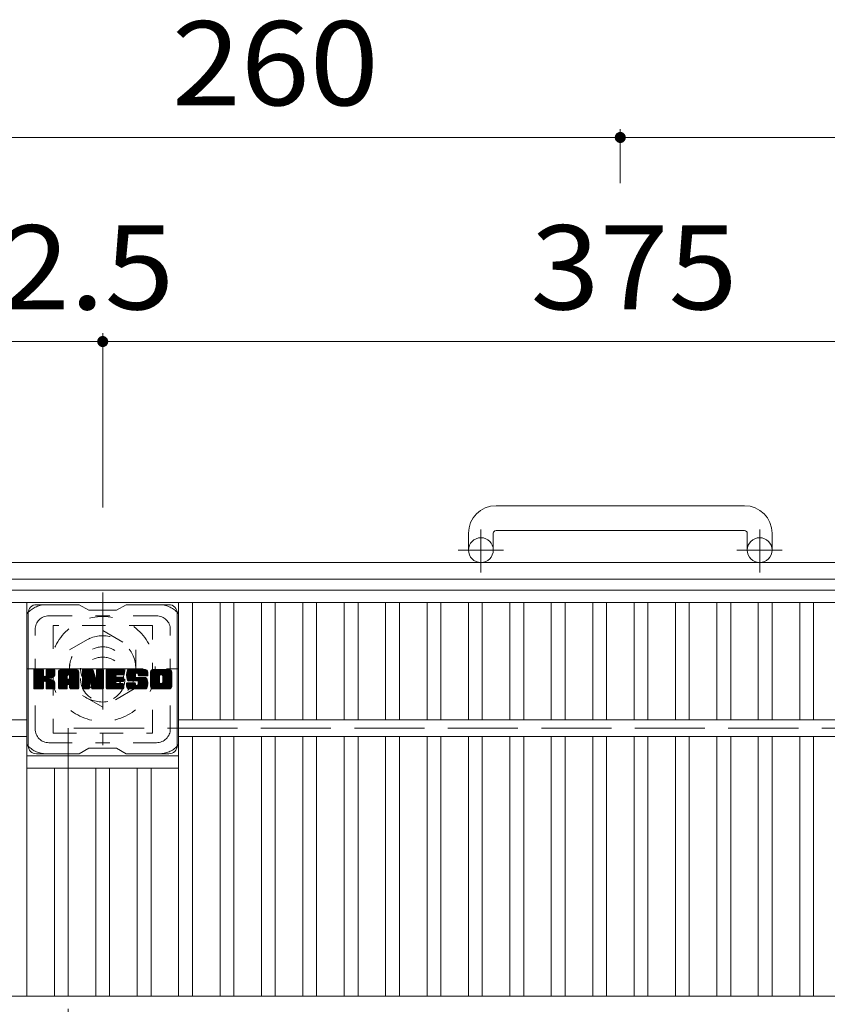
# Model space of a CAD drawing. Units: millimetres. Extents: x -1222 to 1811, y -1394 to 1280.
# Drawn here: x -909 to -616, y 905 to 1262 of the extents above; entities that cross this region are included whole.
import ezdxf

# ---------------------------------------------------------------- set-up
doc = ezdxf.new("R2010")
doc.units = ezdxf.units.MM
doc.header["$LTSCALE"] = 10
for name, pattern in [('JWW_CENTER1', [6.773333, 4.233333, -0.846667, 0.846667, -0.846667]), ('JWW_DASHED1', [1.693333, 0.846667, -0.846667]), ('JWW_DASHED3', [3.386667, 2.54, -0.846667])]:
    doc.linetypes.add(name, pattern=pattern)
for name, color, linetype in [('C-1', 7, 'Continuous'), ('C-2', 7, 'Continuous'), ('C-3', 7, 'Continuous'), ('C-4', 7, 'Continuous'), ('C-7', 7, 'Continuous')]:
    doc.layers.add(name, color=color, linetype=linetype)
doc.styles.add('ＭＳ ゴシック', font='txt', dxfattribs={"height": 1})

msp = doc.modelspace()

# ---------------------------------------------------------------- linework, layer by layer
at = {"layer": 'C-1', "color": 2, "linetype": 'Continuous', "lineweight": 9}
for p, q in [((-646.35, 1085.66), (-736.35, 1085.66)), ((-746.35, 1075.66), (-746.35, 1069.56)), ((-737.35, 1075.66), (-737.35, 1069.56)), ((-736.35, 1076.66), (-646.35, 1076.66)), ((-645.35, 1075.66), (-645.35, 1069.56)), ((-636.35, 1075.66), (-636.35, 1069.56)), ((-951.35, 1065.06), (-431.35, 1065.06)), ((-945.35, 1059.06), (-437.35, 1059.06))]:
    msp.add_line(p, q, dxfattribs=at)
at = {"layer": 'C-1', "color": 2, "linetype": 'JWW_CENTER1', "lineweight": 9}
for p, q in [((-741.85, 1061.46), (-741.85, 1077.05)), ((-640.85, 1061.46), (-640.85, 1077.05)), ((-733.69, 1069.56), (-750.1, 1069.56)), ((-632.69, 1069.56), (-649.1, 1069.56)), ((-878.85, 1054.2), (-878.85, 998.93)), ((-906.49, 1026.56), (-851.22, 1026.56))]:
    msp.add_line(p, q, dxfattribs=at)
at = {"layer": 'C-1', "color": 2, "linetype": 'JWW_DASHED1', "lineweight": 9}
for p, q in [((-890.85, 1033.49), (-878.85, 1040.42)), ((-878.85, 1040.42), (-866.85, 1033.49)), ((-890.85, 1019.64), (-890.85, 1033.49)), ((-866.85, 1033.49), (-866.85, 1019.64)), ((-878.85, 1012.71), (-890.85, 1019.64)), ((-866.85, 1019.64), (-878.85, 1012.71))]:
    msp.add_line(p, q, dxfattribs=at)
at = {"layer": 'C-1', "color": 2, "linetype": 'JWW_DASHED3', "lineweight": 9}
for p, q in [((-491.35, 1005.06), (-891.35, 1005.06)), ((-891.35, 1005.06), (-891.35, 605.06))]:
    msp.add_line(p, q, dxfattribs=at)
at = {"layer": 'C-1', "color": 2, "linetype": 'Continuous', "lineweight": 9}
for centre in [(-741.85, 1069.56), (-640.85, 1069.56)]:
    msp.add_circle(centre, 4.5, dxfattribs=at)
at = {"layer": 'C-1', "color": 2, "linetype": 'JWW_DASHED1', "lineweight": 9}
for radius in [19, 12, 8]:
    msp.add_circle((-878.85, 1026.56), radius, dxfattribs=at)
at = {"layer": 'C-1', "color": 2, "linetype": 'Continuous', "lineweight": 9}
for centre, radius, start, end in [((-736.35, 1075.66), 10, 90, 180), ((-646.35, 1075.66), 10, 0, 90), ((-736.35, 1075.66), 1, 90, 180), ((-646.35, 1075.66), 1, 0, 90)]:
    msp.add_arc(centre, radius, start, end, dxfattribs=at)
at = {"layer": 'C-2', "color": 3, "linetype": 'Continuous', "lineweight": 9}
for p, q in [((-941.35, 1055.06), (-441.35, 1055.06)), ((-941.35, 1050.56), (-441.35, 1050.56)), ((-906.35, 908.06), (-906.35, 1050.56)), ((-851.35, 908.06), (-851.35, 1050.56)), ((-846.35, 1008.06), (-846.35, 1050.56)), ((-836.35, 1008.06), (-836.35, 1050.56)), ((-831.35, 1008.06), (-831.35, 1050.56)), ((-821.35, 1008.06), (-821.35, 1050.56)), ((-816.35, 1008.06), (-816.35, 1050.56)), ((-806.35, 1008.06), (-806.35, 1050.56)), ((-801.35, 1008.06), (-801.35, 1050.56)), ((-791.35, 1008.06), (-791.35, 1050.56)), ((-786.35, 1008.06), (-786.35, 1050.56)), ((-776.35, 1008.06), (-776.35, 1050.56)), ((-771.35, 1008.06), (-771.35, 1050.56)), ((-761.35, 1008.06), (-761.35, 1050.56)), ((-756.35, 1008.06), (-756.35, 1050.56)), ((-746.35, 1008.06), (-746.35, 1050.56)), ((-741.35, 1008.06), (-741.35, 1050.56)), ((-731.35, 1008.06), (-731.35, 1050.56)), ((-726.35, 1008.06), (-726.35, 1050.56)), ((-716.35, 1008.06), (-716.35, 1050.56)), ((-711.35, 1008.06), (-711.35, 1050.56)), ((-701.35, 1008.06), (-701.35, 1050.56)), ((-696.35, 1008.06), (-696.35, 1050.56)), ((-686.35, 1008.06), (-686.35, 1050.56)), ((-681.35, 1008.06), (-681.35, 1050.56)), ((-671.35, 1008.06), (-671.35, 1050.56)), ((-666.35, 1008.06), (-666.35, 1050.56)), ((-656.35, 1008.06), (-656.35, 1050.56)), ((-651.35, 1008.06), (-651.35, 1050.56)), ((-641.35, 1008.06), (-641.35, 1050.56)), ((-636.35, 1008.06), (-636.35, 1050.56)), ((-626.35, 1008.06), (-626.35, 1050.56)), ((-621.35, 1008.06), (-621.35, 1050.56)), ((-906.35, 1008.06), (-941.35, 1008.06)), ((-531.35, 1008.06), (-851.35, 1008.06)), ((-906.35, 1002.06), (-941.35, 1002.06)), ((-531.35, 1002.06), (-851.35, 1002.06)), ((-846.35, 908.06), (-846.35, 1002.06)), ((-836.35, 908.06), (-836.35, 1002.06)), ((-831.35, 908.06), (-831.35, 1002.06)), ((-821.35, 908.06), (-821.35, 1002.06)), ((-816.35, 908.06), (-816.35, 1002.06)), ((-806.35, 908.06), (-806.35, 1002.06)), ((-801.35, 908.06), (-801.35, 1002.06)), ((-791.35, 908.06), (-791.35, 1002.06)), ((-786.35, 908.06), (-786.35, 1002.06)), ((-776.35, 908.06), (-776.35, 1002.06)), ((-771.35, 908.06), (-771.35, 1002.06)), ((-761.35, 908.06), (-761.35, 1002.06)), ((-756.35, 908.06), (-756.35, 1002.06)), ((-746.35, 908.06), (-746.35, 1002.06)), ((-741.35, 908.06), (-741.35, 1002.06)), ((-731.35, 908.06), (-731.35, 1002.06)), ((-726.35, 908.06), (-726.35, 1002.06)), ((-716.35, 908.06), (-716.35, 1002.06)), ((-711.35, 908.06), (-711.35, 1002.06)), ((-701.35, 908.06), (-701.35, 1002.06)), ((-696.35, 908.06), (-696.35, 1002.06)), ((-686.35, 908.06), (-686.35, 1002.06)), ((-681.35, 908.06), (-681.35, 1002.06)), ((-671.35, 908.06), (-671.35, 1002.06)), ((-666.35, 908.06), (-666.35, 1002.06)), ((-656.35, 908.06), (-656.35, 1002.06)), ((-651.35, 908.06), (-651.35, 1002.06)), ((-641.35, 908.06), (-641.35, 1002.06)), ((-636.35, 908.06), (-636.35, 1002.06)), ((-626.35, 908.06), (-626.35, 1002.06)), ((-621.35, 908.06), (-621.35, 1002.06)), ((-906.35, 995.06), (-851.35, 995.06)), ((-906.35, 990.56), (-851.35, 990.56)), ((-896.35, 908.06), (-896.35, 990.56)), ((-891.35, 908.06), (-891.35, 990.56)), ((-881.35, 908.06), (-881.35, 990.56)), ((-876.35, 908.06), (-876.35, 990.56)), ((-866.35, 908.06), (-866.35, 990.56)), ((-861.35, 908.06), (-861.35, 990.56)), ((-441.35, 908.06), (-941.35, 908.06))]:
    msp.add_line(p, q, dxfattribs=at)
at = {"layer": 'C-3', "color": 4, "linetype": 'JWW_DASHED1', "lineweight": 9}
for p, q in [((-896.85, 1042.31), (-896.85, 1003.31)), ((-860.85, 1042.31), (-896.85, 1042.31)), ((-860.85, 1003.31), (-860.85, 1042.31)), ((-896.85, 1003.31), (-860.85, 1003.31))]:
    msp.add_line(p, q, dxfattribs=at)
msp.add_circle((-878.85, 1022.81), 8, dxfattribs=at)
at = {"layer": 'C-4', "color": 7, "linetype": 'Continuous', "lineweight": 9}
for p, q in [((-691.35, 1222.04), (-691.35, 1202.43)), ((-951.35, 1219.04), (-691.35, 1219.04)), ((-691.35, 1219.04), (-431.35, 1219.04)), ((-951.35, 1145.12), (-878.85, 1145.12)), ((-878.85, 1148.12), (-878.85, 1085.06)), ((-878.85, 1145.12), (-503.85, 1145.12))]:
    msp.add_line(p, q, dxfattribs=at)
at = {"layer": 'C-4', "color": 7, "linetype": 'Continuous', "lineweight": 9, "const_width": 2}
for points in [[(-690.35, 1219.04, 0.414214), (-691.35, 1220.04, 0.414214), (-692.35, 1219.04, 0.414214), (-691.35, 1218.04, 0.414214)], [(-877.85, 1145.12, 0.414214), (-878.85, 1146.12, 0.414214), (-879.85, 1145.12, 0.414214), (-878.85, 1144.12, 0.414214)]]:
    msp.add_lwpolyline(points, format="xyb", close=True, dxfattribs=at)
at = {"layer": 'C-7', "color": 6, "linetype": 'Continuous', "lineweight": 9}
for p, q in [((-887.35, 1049.81), (-902.85, 1049.81)), ((-887.35, 1049.81), (-883.85, 1047.81)), ((-873.85, 1047.81), (-870.35, 1049.81)), ((-854.85, 1049.81), (-870.35, 1049.81)), ((-905.85, 998.81), (-905.85, 1046.81)), ((-873.85, 1047.81), (-883.85, 1047.81)), ((-851.85, 998.81), (-851.85, 1046.81)), ((-903.85, 1025.96), (-903.48, 1026.34)), ((-903.85, 1025.77), (-903.29, 1026.34)), ((-903.85, 1025.58), (-903.09, 1026.34)), ((-903.85, 1025.39), (-902.9, 1026.34)), ((-903.85, 1025.19), (-902.71, 1026.34)), ((-903.85, 1025), (-902.52, 1026.34)), ((-903.85, 1024.81), (-902.33, 1026.34)), ((-903.85, 1024.62), (-902.14, 1026.34)), ((-903.85, 1024.43), (-901.94, 1026.34)), ((-903.85, 1024.24), (-901.75, 1026.34)), ((-903.85, 1024.04), (-901.56, 1026.34)), ((-903.85, 1023.85), (-901.37, 1026.34)), ((-903.85, 1023.66), (-901.18, 1026.34)), ((-903.85, 1023.47), (-900.99, 1026.34)), ((-903.85, 1023.28), (-900.79, 1026.34)), ((-903.85, 1023.08), (-900.6, 1026.34)), ((-903.85, 1022.89), (-900.46, 1026.29)), ((-903.85, 1022.7), (-900.36, 1026.19)), ((-903.85, 1022.51), (-900.32, 1026.04)), ((-903.85, 1019.59), (-903.85, 1026.04)), ((-903.85, 1022.32), (-900.32, 1025.85)), ((-903.85, 1022.13), (-900.32, 1025.66)), ((-903.85, 1021.93), (-900.32, 1025.47)), ((-903.85, 1021.74), (-900.32, 1025.28)), ((-903.85, 1021.55), (-900.32, 1025.09)), ((-903.85, 1021.36), (-900.32, 1024.89)), ((-903.85, 1021.17), (-900.32, 1024.7)), ((-903.85, 1020.98), (-900.32, 1024.51)), ((-903.85, 1020.78), (-900.32, 1024.32)), ((-903.85, 1020.59), (-900.31, 1024.14)), ((-903.85, 1020.4), (-900.25, 1024.01)), ((-903.85, 1020.21), (-900.16, 1023.9)), ((-903.85, 1020.02), (-900.05, 1023.82)), ((-903.85, 1019.63), (-899.69, 1023.8)), ((-903.85, 1019.83), (-899.9, 1023.78)), ((-903.83, 1019.47), (-896.96, 1026.34)), ((-903.8, 1026.2), (-903.72, 1026.29)), ((-903.75, 1019.36), (-896.77, 1026.34)), ((-903.62, 1019.3), (-896.58, 1026.34)), ((-900.62, 1026.34), (-903.55, 1026.34)), ((-903.43, 1019.29), (-896.39, 1026.33)), ((-903.24, 1019.29), (-896.27, 1026.26)), ((-903.05, 1019.29), (-896.18, 1026.15)), ((-900.32, 1026.04), (-900.32, 1024.26)), ((-900.03, 1022.11), (-896.16, 1025.98)), ((-899.8, 1022.15), (-896.16, 1025.79)), ((-899.65, 1022.11), (-896.16, 1025.6)), ((-899.53, 1022.04), (-896.16, 1025.41)), ((-899.38, 1024.11), (-897.15, 1026.34)), ((-899.35, 1026.05), (-899.07, 1026.34)), ((-899.35, 1025.86), (-898.88, 1026.34)), ((-899.35, 1025.67), (-898.68, 1026.34)), ((-899.35, 1025.48), (-898.49, 1026.34)), ((-899.35, 1025.28), (-898.3, 1026.34)), ((-899.35, 1025.09), (-898.11, 1026.34)), ((-899.35, 1024.9), (-897.92, 1026.34)), ((-899.35, 1024.71), (-897.73, 1026.34)), ((-899.35, 1024.52), (-897.53, 1026.34)), ((-899.35, 1024.33), (-897.34, 1026.34)), ((-899.35, 1026.04), (-899.35, 1024.26)), ((-896.46, 1026.34), (-899.05, 1026.34)), ((-898.25, 1023.13), (-896.16, 1025.22)), ((-898.02, 1023.17), (-896.16, 1025.03)), ((-897.77, 1023.22), (-896.16, 1024.83)), ((-897.51, 1023.3), (-896.16, 1024.64)), ((-897.21, 1023.4), (-896.16, 1024.45)), ((-896.86, 1023.56), (-896.22, 1024.2)), ((-896.16, 1026.04), (-896.16, 1024.53)), ((-894.88, 1025.35), (-893.89, 1026.34)), ((-894.88, 1025.15), (-893.7, 1026.34)), ((-894.88, 1024.96), (-893.51, 1026.34)), ((-894.88, 1024.77), (-893.32, 1026.34)), ((-894.88, 1024.58), (-893.12, 1026.34)), ((-894.88, 1024.39), (-892.93, 1026.34)), ((-894.88, 1024.2), (-892.74, 1026.34)), ((-894.88, 1024), (-892.55, 1026.34)), ((-894.88, 1023.81), (-892.36, 1026.34)), ((-894.88, 1023.62), (-892.17, 1026.34)), ((-894.88, 1023.43), (-891.97, 1026.34)), ((-894.88, 1023.24), (-891.78, 1026.34)), ((-894.88, 1023.04), (-891.59, 1026.34)), ((-894.88, 1022.85), (-891.4, 1026.34)), ((-894.88, 1022.66), (-891.21, 1026.34)), ((-894.88, 1022.47), (-891.02, 1026.34)), ((-894.88, 1022.28), (-890.82, 1026.34)), ((-894.88, 1022.09), (-890.63, 1026.34)), ((-894.88, 1021.89), (-890.44, 1026.34)), ((-894.88, 1021.7), (-890.25, 1026.34)), ((-894.88, 1021.51), (-890.06, 1026.34)), ((-894.88, 1021.32), (-889.86, 1026.34)), ((-894.88, 1021.13), (-889.67, 1026.34)), ((-894.88, 1020.94), (-889.48, 1026.34)), ((-894.88, 1019.59), (-894.88, 1025.33)), ((-894.88, 1020.74), (-891.69, 1023.94)), ((-894.88, 1020.55), (-891.69, 1023.75)), ((-894.88, 1020.36), (-891.69, 1023.56)), ((-894.86, 1025.56), (-894.11, 1026.31)), ((-894.69, 1025.92), (-894.46, 1026.15)), ((-894.23, 1019.29), (-887.66, 1025.86)), ((-894.04, 1019.29), (-887.59, 1025.73)), ((-888.51, 1026.34), (-893.88, 1026.34)), ((-893.84, 1019.29), (-887.54, 1025.59)), ((-893.65, 1019.29), (-887.51, 1025.43)), ((-893.46, 1019.29), (-887.51, 1025.24)), ((-893.27, 1019.29), (-887.51, 1025.05)), ((-893.08, 1019.29), (-887.51, 1024.86)), ((-891.69, 1022.89), (-891.69, 1023.93)), ((-891.3, 1020.88), (-887.51, 1024.67)), ((-891.21, 1024.42), (-889.29, 1026.34)), ((-891.11, 1020.88), (-887.51, 1024.48)), ((-891.04, 1024.39), (-889.1, 1026.34)), ((-890.96, 1020.83), (-887.51, 1024.28)), ((-890.91, 1024.33), (-888.91, 1026.34)), ((-890.85, 1020.75), (-887.51, 1024.09)), ((-890.81, 1024.24), (-888.71, 1026.34)), ((-890.77, 1020.64), (-887.51, 1023.9)), ((-890.74, 1024.12), (-888.52, 1026.34)), ((-890.72, 1020.5), (-887.51, 1023.71)), ((-890.71, 1023.96), (-888.35, 1026.32)), ((-890.7, 1023.77), (-888.19, 1026.28)), ((-890.7, 1023.58), (-888.06, 1026.23)), ((-890.7, 1023.39), (-887.94, 1026.16)), ((-890.7, 1023.2), (-887.83, 1026.07)), ((-890.7, 1023), (-887.74, 1025.97)), ((-890.7, 1022.89), (-890.7, 1023.93)), ((-887.51, 1019.59), (-887.51, 1025.33)), ((-886.21, 1025.96), (-885.84, 1026.34)), ((-886.21, 1025.77), (-885.65, 1026.34)), ((-886.21, 1025.58), (-885.45, 1026.34)), ((-886.21, 1025.39), (-885.26, 1026.34)), ((-886.21, 1025.2), (-885.07, 1026.34)), ((-886.21, 1025), (-884.88, 1026.34)), ((-886.21, 1024.81), (-884.69, 1026.34)), ((-886.21, 1024.62), (-884.5, 1026.34)), ((-886.21, 1024.43), (-884.3, 1026.34)), ((-886.21, 1024.24), (-884.11, 1026.34)), ((-886.21, 1024.05), (-883.92, 1026.34)), ((-886.21, 1023.85), (-883.73, 1026.34)), ((-886.21, 1023.66), (-883.54, 1026.34)), ((-886.21, 1023.47), (-883.35, 1026.34)), ((-886.21, 1023.28), (-883.15, 1026.34)), ((-886.21, 1023.09), (-882.96, 1026.34)), ((-886.21, 1022.89), (-882.77, 1026.34)), ((-886.21, 1022.7), (-882.58, 1026.33)), ((-886.21, 1022.51), (-882.45, 1026.27)), ((-886.21, 1022.32), (-882.37, 1026.17)), ((-886.21, 1026.04), (-886.21, 1019.59)), ((-886.21, 1022.13), (-882.32, 1026.02)), ((-886.21, 1021.94), (-882.27, 1025.88)), ((-886.21, 1021.74), (-882.22, 1025.73)), ((-886.21, 1021.55), (-882.18, 1025.59)), ((-886.21, 1021.36), (-882.13, 1025.44)), ((-886.21, 1021.17), (-882.08, 1025.3)), ((-886.21, 1020.98), (-882.04, 1025.15)), ((-886.21, 1020.79), (-881.99, 1025.01)), ((-886.21, 1020.59), (-881.94, 1024.86)), ((-886.21, 1020.4), (-881.9, 1024.72)), ((-886.21, 1020.21), (-881.85, 1024.57)), ((-886.21, 1020.02), (-881.8, 1024.43)), ((-886.21, 1019.83), (-881.76, 1024.28)), ((-886.21, 1019.64), (-881.71, 1024.14)), ((-886.19, 1019.47), (-881.67, 1023.99)), ((-886.16, 1026.21), (-886.09, 1026.28)), ((-886.1, 1019.36), (-881.62, 1023.85)), ((-885.98, 1019.3), (-881.57, 1023.7)), ((-885.91, 1026.34), (-882.64, 1026.34)), ((-883.56, 1021.52), (-881.53, 1023.56)), ((-883.22, 1021.1), (-878.56, 1025.76)), ((-883.17, 1020.95), (-878.56, 1025.57)), ((-883.13, 1020.8), (-878.56, 1025.38)), ((-883.09, 1020.65), (-878.56, 1025.18)), ((-883.04, 1020.51), (-878.56, 1024.99)), ((-883, 1020.36), (-878.56, 1024.8)), ((-882.95, 1020.21), (-878.56, 1024.61)), ((-882.91, 1020.06), (-878.56, 1024.42)), ((-882.87, 1019.91), (-878.56, 1024.22)), ((-882.82, 1019.77), (-878.56, 1024.03)), ((-882.78, 1019.62), (-878.56, 1023.84)), ((-882.73, 1019.47), (-878.56, 1023.65)), ((-882.35, 1026.13), (-881.43, 1023.26)), ((-881.12, 1025.88), (-880.66, 1026.34)), ((-881.12, 1025.69), (-880.47, 1026.34)), ((-881.12, 1025.5), (-880.28, 1026.34)), ((-881.12, 1025.3), (-880.09, 1026.34)), ((-881.12, 1025.11), (-879.89, 1026.34)), ((-881.12, 1024.92), (-879.7, 1026.34)), ((-881.12, 1024.73), (-879.51, 1026.34)), ((-881.12, 1024.54), (-879.32, 1026.34)), ((-881.12, 1024.34), (-879.13, 1026.34)), ((-881.12, 1024.15), (-878.94, 1026.34)), ((-881.12, 1026.07), (-880.86, 1026.33)), ((-881.12, 1023.96), (-878.76, 1026.32)), ((-881.12, 1023.77), (-878.64, 1026.25)), ((-881.12, 1023.58), (-878.57, 1026.13)), ((-881.12, 1026.04), (-881.12, 1023.31)), ((-881.12, 1023.39), (-878.56, 1025.95)), ((-880.82, 1026.34), (-878.86, 1026.34)), ((-878.56, 1026.04), (-878.56, 1019.59)), ((-877.58, 1025.97), (-877.21, 1026.34)), ((-877.58, 1025.78), (-877.02, 1026.34)), ((-877.58, 1025.59), (-876.83, 1026.34)), ((-877.58, 1025.39), (-876.64, 1026.34)), ((-877.58, 1025.2), (-876.44, 1026.34)), ((-877.58, 1025.01), (-876.25, 1026.34)), ((-877.58, 1024.82), (-876.06, 1026.34)), ((-877.58, 1024.63), (-875.87, 1026.34)), ((-877.58, 1024.44), (-875.68, 1026.34)), ((-877.58, 1024.24), (-875.48, 1026.34)), ((-877.58, 1024.05), (-875.29, 1026.34)), ((-877.58, 1023.86), (-875.1, 1026.34)), ((-877.58, 1023.67), (-874.91, 1026.34)), ((-877.58, 1023.48), (-874.72, 1026.34)), ((-877.58, 1023.28), (-874.53, 1026.34)), ((-877.58, 1023.09), (-874.33, 1026.34)), ((-877.58, 1022.9), (-874.14, 1026.34)), ((-877.58, 1022.71), (-873.95, 1026.34)), ((-877.58, 1022.52), (-873.76, 1026.34)), ((-877.58, 1022.33), (-873.57, 1026.34)), ((-877.58, 1022.13), (-873.38, 1026.34)), ((-877.58, 1021.94), (-873.18, 1026.34)), ((-877.58, 1021.75), (-872.99, 1026.34)), ((-877.58, 1021.56), (-872.8, 1026.34)), ((-877.58, 1021.37), (-872.61, 1026.34)), ((-877.58, 1021.18), (-872.42, 1026.34)), ((-877.58, 1020.98), (-872.23, 1026.34)), ((-877.58, 1020.79), (-872.03, 1026.34)), ((-877.58, 1019.59), (-877.58, 1026.04)), ((-877.58, 1020.6), (-874.01, 1024.17)), ((-877.58, 1020.41), (-874.04, 1023.95)), ((-877.58, 1020.22), (-873.99, 1023.81)), ((-877.58, 1020.03), (-873.9, 1023.7)), ((-877.58, 1019.83), (-873.79, 1023.62)), ((-877.58, 1019.64), (-873.63, 1023.59)), ((-877.55, 1019.47), (-873.44, 1023.59)), ((-877.47, 1019.36), (-873.25, 1023.59)), ((-877.35, 1019.3), (-873.06, 1023.59)), ((-877.28, 1026.34), (-871.47, 1026.34)), ((-877.16, 1019.29), (-872.87, 1023.59)), ((-876.97, 1019.29), (-872.67, 1023.59)), ((-876.78, 1019.29), (-872.48, 1023.59)), ((-876.59, 1019.29), (-872.29, 1023.59)), ((-873.78, 1024.4), (-871.84, 1026.34)), ((-873.65, 1022.04), (-872.1, 1023.59)), ((-871.47, 1024.43), (-873.62, 1024.43)), ((-871.47, 1023.59), (-873.62, 1023.59)), ((-873.56, 1024.43), (-871.65, 1026.34)), ((-873.46, 1022.04), (-871.91, 1023.59)), ((-873.36, 1024.43), (-871.46, 1026.34)), ((-873.26, 1022.04), (-871.72, 1023.59)), ((-873.17, 1024.43), (-871.31, 1026.29)), ((-873.07, 1022.04), (-871.52, 1023.59)), ((-872.98, 1024.43), (-871.22, 1026.2)), ((-872.88, 1022.04), (-871.36, 1023.56)), ((-872.79, 1024.43), (-871.17, 1026.05)), ((-872.6, 1024.43), (-871.17, 1025.86)), ((-872.41, 1024.43), (-871.17, 1025.67)), ((-872.21, 1024.43), (-871.17, 1025.48)), ((-872.02, 1024.43), (-871.17, 1025.28)), ((-871.83, 1024.43), (-871.17, 1025.09)), ((-871.64, 1024.43), (-871.17, 1024.9)), ((-871.45, 1024.43), (-871.17, 1024.71)), ((-871.17, 1024.73), (-871.17, 1026.04)), ((-870.2, 1024.33), (-868.2, 1026.34)), ((-870.2, 1024.14), (-868.01, 1026.34)), ((-870.19, 1024.53), (-868.39, 1026.34)), ((-870.19, 1023.96), (-867.82, 1026.34)), ((-870.18, 1024.74), (-868.58, 1026.34)), ((-870.18, 1023.78), (-867.62, 1026.34)), ((-870.16, 1023.61), (-867.43, 1026.34)), ((-870.15, 1024.97), (-868.77, 1026.34)), ((-870.13, 1023.45), (-867.24, 1026.34)), ((-870.1, 1025.2), (-868.97, 1026.34)), ((-870.1, 1023.29), (-867.05, 1026.34)), ((-870.06, 1023.13), (-866.86, 1026.34)), ((-870.04, 1025.45), (-869.16, 1026.34)), ((-870.02, 1022.98), (-866.67, 1026.34)), ((-869.98, 1022.83), (-866.47, 1026.34)), ((-869.96, 1025.73), (-869.35, 1026.34)), ((-869.93, 1022.69), (-866.28, 1026.34)), ((-869.87, 1022.55), (-866.09, 1026.34)), ((-869.84, 1026.04), (-869.59, 1026.29)), ((-869.81, 1022.42), (-865.9, 1026.34)), ((-869.73, 1022.31), (-865.71, 1026.34)), ((-869.62, 1022.23), (-865.51, 1026.34)), ((-869.48, 1022.18), (-867, 1024.66)), ((-863.51, 1026.34), (-869.38, 1026.34)), ((-869.3, 1022.17), (-867.01, 1024.45)), ((-869.11, 1022.17), (-867.01, 1024.26)), ((-868.92, 1022.17), (-867.01, 1024.07)), ((-868.72, 1022.17), (-867.01, 1023.88)), ((-868.53, 1022.17), (-867.01, 1023.69)), ((-868.34, 1022.17), (-866.95, 1023.56)), ((-867.01, 1023.76), (-867.01, 1024.55)), ((-866.62, 1025.04), (-865.32, 1026.34)), ((-866.43, 1025.04), (-865.13, 1026.34)), ((-866.29, 1024.99), (-864.94, 1026.34)), ((-866.17, 1024.91), (-864.75, 1026.34)), ((-866.09, 1024.8), (-864.56, 1026.34)), ((-866.03, 1024.67), (-864.36, 1026.34)), ((-866.02, 1024.49), (-864.17, 1026.34)), ((-866.02, 1024.37), (-866.02, 1024.55)), ((-866.01, 1024.31), (-863.98, 1026.34)), ((-865.95, 1024.18), (-863.79, 1026.34)), ((-865.84, 1024.1), (-863.6, 1026.34)), ((-865.72, 1024.07), (-862.51, 1024.07)), ((-865.67, 1024.07), (-863.41, 1026.33)), ((-865.48, 1024.07), (-863.25, 1026.3)), ((-865.29, 1024.07), (-863.11, 1026.25)), ((-865.1, 1024.07), (-862.98, 1026.19)), ((-864.9, 1024.07), (-862.87, 1026.1)), ((-864.71, 1024.07), (-862.77, 1026.01)), ((-864.52, 1024.07), (-862.69, 1025.9)), ((-864.33, 1024.07), (-862.62, 1025.78)), ((-864.14, 1024.07), (-862.56, 1025.65)), ((-863.95, 1024.07), (-862.52, 1025.5)), ((-863.75, 1024.07), (-862.51, 1025.32)), ((-863.56, 1024.07), (-862.51, 1025.13)), ((-863.37, 1024.07), (-862.51, 1024.93)), ((-863.18, 1024.07), (-862.51, 1024.74)), ((-862.99, 1024.07), (-862.51, 1024.55)), ((-862.8, 1024.07), (-862.51, 1024.36)), ((-862.6, 1024.07), (-862.51, 1024.17)), ((-862.51, 1025.33), (-862.51, 1024.07)), ((-861.53, 1025.34), (-860.53, 1026.34)), ((-861.53, 1025.14), (-860.34, 1026.34)), ((-861.53, 1024.95), (-860.15, 1026.34)), ((-861.53, 1024.76), (-859.95, 1026.34)), ((-861.53, 1024.57), (-859.76, 1026.34)), ((-861.53, 1024.38), (-859.57, 1026.34)), ((-861.53, 1024.19), (-859.38, 1026.34)), ((-861.53, 1023.99), (-859.19, 1026.34)), ((-861.53, 1023.8), (-859, 1026.34)), ((-861.53, 1023.61), (-858.8, 1026.34)), ((-861.53, 1023.42), (-858.61, 1026.34)), ((-861.53, 1023.23), (-858.42, 1026.34)), ((-861.53, 1023.04), (-858.23, 1026.34)), ((-861.53, 1022.84), (-858.04, 1026.34)), ((-861.53, 1022.65), (-857.85, 1026.34)), ((-861.53, 1022.46), (-857.65, 1026.34)), ((-861.53, 1022.27), (-857.46, 1026.34)), ((-861.53, 1022.08), (-857.27, 1026.34)), ((-861.53, 1021.88), (-857.08, 1026.34)), ((-861.53, 1021.69), (-856.89, 1026.34)), ((-861.53, 1021.5), (-856.7, 1026.34)), ((-861.53, 1021.31), (-856.5, 1026.34)), ((-861.53, 1021.12), (-856.31, 1026.34)), ((-861.53, 1020.93), (-856.12, 1026.34)), ((-861.53, 1020.3), (-861.53, 1025.33)), ((-861.53, 1020.73), (-858.28, 1023.99)), ((-861.53, 1020.54), (-858.31, 1023.76)), ((-861.53, 1020.35), (-858.31, 1023.57)), ((-861.51, 1025.55), (-860.75, 1026.31)), ((-861.36, 1025.89), (-861.08, 1026.17)), ((-854.86, 1026.34), (-860.52, 1026.34)), ((-859.33, 1019.29), (-853.85, 1024.77)), ((-859.14, 1019.29), (-853.85, 1024.58)), ((-858.95, 1019.29), (-853.85, 1024.39)), ((-858.76, 1019.29), (-853.85, 1024.19)), ((-858.57, 1019.29), (-853.85, 1024)), ((-858.37, 1019.29), (-853.85, 1023.81)), ((-858.31, 1021.83), (-858.31, 1023.8)), ((-858.18, 1019.29), (-853.85, 1023.62)), ((-857.88, 1024.39), (-855.93, 1026.34)), ((-857.66, 1024.41), (-855.74, 1026.34)), ((-857.5, 1024.38), (-855.54, 1026.34)), ((-857.37, 1024.32), (-855.35, 1026.34)), ((-857.26, 1024.24), (-855.16, 1026.34)), ((-857.17, 1024.13), (-854.97, 1026.34)), ((-857.11, 1024), (-854.78, 1026.33)), ((-857.08, 1023.85), (-854.62, 1026.31)), ((-857.08, 1023.66), (-854.47, 1026.26)), ((-857.08, 1023.46), (-854.34, 1026.19)), ((-857.08, 1023.27), (-854.23, 1026.12)), ((-857.08, 1023.08), (-854.13, 1026.02)), ((-857.08, 1022.89), (-854.04, 1025.92)), ((-857.08, 1022.7), (-853.97, 1025.8)), ((-857.08, 1022.51), (-853.91, 1025.67)), ((-857.08, 1022.31), (-853.87, 1025.52)), ((-857.08, 1022.12), (-853.85, 1025.34)), ((-857.08, 1021.93), (-853.85, 1025.15)), ((-857.08, 1021.73), (-853.85, 1024.96)), ((-857.08, 1021.83), (-857.08, 1023.8)), ((-853.85, 1025.33), (-853.85, 1020.3)), ((-902.86, 1019.29), (-900.28, 1021.86)), ((-902.66, 1019.29), (-900.32, 1021.63)), ((-902.47, 1019.29), (-900.32, 1021.44)), ((-902.28, 1019.29), (-900.32, 1021.25)), ((-902.09, 1019.29), (-900.32, 1021.06)), ((-901.9, 1019.29), (-900.32, 1020.87)), ((-901.71, 1019.29), (-900.32, 1020.68)), ((-901.51, 1019.29), (-900.32, 1020.48)), ((-901.32, 1019.29), (-900.32, 1020.29)), ((-901.13, 1019.29), (-900.32, 1020.1)), ((-900.32, 1019.59), (-900.32, 1021.68)), ((-899.44, 1021.94), (-898.4, 1022.98)), ((-899.38, 1021.8), (-898.35, 1022.84)), ((-899.36, 1021.63), (-898.2, 1022.79)), ((-899.36, 1021.44), (-898.03, 1022.78)), ((-899.36, 1021.25), (-897.86, 1022.75)), ((-899.36, 1021.06), (-897.7, 1022.72)), ((-899.36, 1020.86), (-897.55, 1022.68)), ((-899.36, 1020.67), (-897.41, 1022.63)), ((-899.36, 1020.48), (-897.27, 1022.58)), ((-899.36, 1020.29), (-897.13, 1022.52)), ((-899.36, 1020.1), (-897, 1022.46)), ((-899.36, 1019.91), (-896.88, 1022.39)), ((-899.36, 1019.71), (-896.76, 1022.32)), ((-899.36, 1019.53), (-896.64, 1022.24)), ((-899.36, 1019.59), (-899.36, 1021.68)), ((-899.3, 1019.4), (-896.53, 1022.16)), ((-899.19, 1019.32), (-896.43, 1022.07)), ((-899.02, 1019.29), (-896.34, 1021.97)), ((-898.83, 1019.29), (-896.27, 1021.85)), ((-898.64, 1019.29), (-896.21, 1021.71)), ((-898.45, 1019.29), (-896.17, 1021.56)), ((-898.25, 1019.29), (-896.16, 1021.39)), ((-898.06, 1019.29), (-896.16, 1021.2)), ((-897.87, 1019.29), (-896.16, 1021)), ((-897.68, 1019.29), (-896.16, 1020.81)), ((-897.49, 1019.29), (-896.16, 1020.62)), ((-897.3, 1019.29), (-896.16, 1020.43)), ((-897.1, 1019.29), (-896.16, 1020.24)), ((-896.91, 1019.29), (-896.16, 1020.05)), ((-896.16, 1019.59), (-896.16, 1021.38)), ((-894.88, 1020.17), (-891.69, 1023.37)), ((-894.88, 1019.98), (-891.69, 1023.17)), ((-894.88, 1019.79), (-891.69, 1022.98)), ((-894.88, 1019.59), (-891.66, 1022.82)), ((-894.84, 1019.44), (-891.5, 1022.79)), ((-894.75, 1019.34), (-891.3, 1022.79)), ((-894.61, 1019.29), (-891.11, 1022.79)), ((-894.42, 1019.29), (-890.92, 1022.79)), ((-892.89, 1019.29), (-891.67, 1020.5)), ((-892.69, 1019.29), (-891.69, 1020.3)), ((-892.5, 1019.29), (-891.69, 1020.11)), ((-891.69, 1019.59), (-891.69, 1020.4)), ((-890.81, 1022.79), (-891.58, 1022.79)), ((-890.7, 1020.32), (-887.51, 1023.52)), ((-890.7, 1020.13), (-887.51, 1023.33)), ((-890.7, 1019.94), (-887.51, 1023.13)), ((-890.7, 1019.75), (-887.51, 1022.94)), ((-890.7, 1019.56), (-887.51, 1022.75)), ((-890.7, 1019.59), (-890.7, 1020.4)), ((-890.65, 1019.42), (-887.51, 1022.56)), ((-890.55, 1019.33), (-887.51, 1022.37)), ((-890.39, 1019.29), (-887.51, 1022.18)), ((-890.2, 1019.29), (-887.51, 1021.98)), ((-890.01, 1019.29), (-887.51, 1021.79)), ((-889.82, 1019.29), (-887.51, 1021.6)), ((-889.63, 1019.29), (-887.51, 1021.41)), ((-889.43, 1019.29), (-887.51, 1021.22)), ((-889.24, 1019.29), (-887.51, 1021.03)), ((-889.05, 1019.29), (-887.51, 1020.83)), ((-888.86, 1019.29), (-887.51, 1020.64)), ((-888.67, 1019.29), (-887.51, 1020.45)), ((-888.48, 1019.29), (-887.51, 1020.26)), ((-888.28, 1019.29), (-887.51, 1020.07)), ((-885.79, 1019.29), (-883.67, 1021.41)), ((-885.6, 1019.29), (-883.68, 1021.21)), ((-885.41, 1019.29), (-883.68, 1021.01)), ((-885.22, 1019.29), (-883.68, 1020.82)), ((-885.03, 1019.29), (-883.68, 1020.63)), ((-884.83, 1019.29), (-883.68, 1020.44)), ((-884.64, 1019.29), (-883.68, 1020.25)), ((-884.45, 1019.29), (-883.68, 1020.05)), ((-883.68, 1019.59), (-883.68, 1021.34)), ((-883.39, 1021.5), (-881.48, 1023.41)), ((-883.3, 1021.39), (-881.43, 1023.27)), ((-882.75, 1019.51), (-883.3, 1021.39)), ((-883.26, 1021.25), (-881.35, 1023.16)), ((-882.65, 1019.36), (-878.56, 1023.46)), ((-882.52, 1019.3), (-878.56, 1023.27)), ((-882.34, 1019.29), (-878.56, 1023.07)), ((-882.15, 1019.29), (-878.56, 1022.88)), ((-881.96, 1019.29), (-878.56, 1022.69)), ((-881.77, 1019.29), (-878.56, 1022.5)), ((-881.57, 1019.29), (-878.56, 1022.31)), ((-881.38, 1019.29), (-878.56, 1022.12)), ((-881.19, 1019.29), (-878.56, 1021.92)), ((-881, 1019.29), (-878.56, 1021.73)), ((-880.81, 1019.29), (-878.56, 1021.54)), ((-880.62, 1019.29), (-878.56, 1021.35)), ((-880.42, 1019.29), (-878.56, 1021.16)), ((-880.23, 1019.29), (-878.56, 1020.97)), ((-880.04, 1019.29), (-878.56, 1020.77)), ((-879.85, 1019.29), (-878.56, 1020.58)), ((-879.66, 1019.29), (-878.56, 1020.39)), ((-879.46, 1019.29), (-878.56, 1020.2)), ((-879.27, 1019.29), (-878.56, 1020.01)), ((-876.4, 1019.29), (-874.04, 1021.65)), ((-876.21, 1019.29), (-874.01, 1021.48)), ((-876.01, 1019.29), (-873.94, 1021.36)), ((-875.82, 1019.29), (-873.84, 1021.27)), ((-875.63, 1019.29), (-873.7, 1021.22)), ((-875.44, 1019.29), (-873.51, 1021.22)), ((-875.25, 1019.29), (-873.32, 1021.22)), ((-875.06, 1019.29), (-873.13, 1021.22)), ((-874.86, 1019.29), (-872.94, 1021.22)), ((-874.67, 1019.29), (-872.75, 1021.22)), ((-874.48, 1019.29), (-872.55, 1021.22)), ((-874.29, 1019.29), (-872.36, 1021.22)), ((-874.1, 1019.29), (-872.17, 1021.22)), ((-873.9, 1019.29), (-871.98, 1021.22)), ((-873.71, 1019.29), (-871.79, 1021.22)), ((-871.47, 1022.04), (-873.63, 1022.04)), ((-871.5, 1021.22), (-873.63, 1021.22)), ((-873.52, 1019.29), (-871.59, 1021.22)), ((-873.33, 1019.29), (-871.41, 1021.2)), ((-873.14, 1019.29), (-871.29, 1021.14)), ((-872.95, 1019.29), (-871.21, 1021.02)), ((-872.75, 1019.29), (-871.19, 1020.85)), ((-872.69, 1022.04), (-871.24, 1023.48)), ((-872.56, 1019.29), (-871.19, 1020.66)), ((-872.5, 1022.04), (-871.18, 1023.36)), ((-872.37, 1019.29), (-871.19, 1020.47)), ((-872.31, 1022.04), (-871.17, 1023.17)), ((-872.18, 1019.29), (-871.19, 1020.27)), ((-872.11, 1022.04), (-871.17, 1022.98)), ((-871.99, 1019.29), (-871.19, 1020.08)), ((-871.92, 1022.04), (-871.17, 1022.79)), ((-871.73, 1022.04), (-871.17, 1022.6)), ((-871.54, 1022.04), (-871.17, 1022.41)), ((-871.19, 1019.59), (-871.19, 1020.91)), ((-871.17, 1022.34), (-871.17, 1023.29)), ((-870.2, 1021.07), (-869.74, 1021.54)), ((-870.2, 1020.88), (-869.55, 1021.54)), ((-870.2, 1020.69), (-869.36, 1021.54)), ((-870.2, 1020.5), (-869.17, 1021.54)), ((-870.2, 1020.31), (-868.97, 1021.54)), ((-870.2, 1021.27), (-869.93, 1021.53)), ((-870.2, 1021.23), (-870.2, 1020.3)), ((-870.19, 1020.13), (-868.78, 1021.54)), ((-870.15, 1019.98), (-868.59, 1021.54)), ((-870.09, 1019.84), (-868.4, 1021.54)), ((-870.02, 1019.72), (-868.21, 1021.54)), ((-869.94, 1019.61), (-868.02, 1021.54)), ((-869.9, 1021.54), (-867.3, 1021.54)), ((-869.84, 1019.52), (-867.82, 1021.54)), ((-869.73, 1019.44), (-867.63, 1021.54)), ((-869.6, 1019.37), (-867.44, 1021.54)), ((-869.46, 1019.32), (-867.25, 1021.53)), ((-866.34, 1022.17), (-869.38, 1022.17)), ((-869.3, 1019.29), (-867.12, 1021.47)), ((-869.11, 1019.29), (-867.03, 1021.37)), ((-868.92, 1019.29), (-867, 1021.21)), ((-868.73, 1019.29), (-867, 1021.02)), ((-868.54, 1019.29), (-866.97, 1020.86)), ((-868.34, 1019.29), (-866.9, 1020.73)), ((-868.15, 1022.17), (-866.84, 1023.48)), ((-868.15, 1019.29), (-866.8, 1020.64)), ((-867.96, 1022.17), (-866.67, 1023.45)), ((-867.96, 1019.29), (-866.68, 1020.57)), ((-867.77, 1019.29), (-866.52, 1020.54)), ((-867.76, 1022.17), (-866.48, 1023.45)), ((-867.58, 1019.29), (-866.23, 1020.64)), ((-867.57, 1022.17), (-866.29, 1023.45)), ((-867.39, 1019.29), (-863.23, 1023.44)), ((-867.38, 1022.17), (-866.1, 1023.45)), ((-867.19, 1022.17), (-865.9, 1023.45)), ((-867.19, 1019.29), (-863.09, 1023.39)), ((-867, 1022.17), (-865.71, 1023.45)), ((-867, 1019.29), (-862.98, 1023.31)), ((-867, 1021.23), (-867, 1021.02)), ((-866.81, 1022.17), (-865.52, 1023.45)), ((-866.81, 1019.29), (-862.9, 1023.2)), ((-866.71, 1023.45), (-863.33, 1023.45)), ((-866.62, 1019.29), (-862.84, 1023.07)), ((-866.61, 1022.17), (-865.33, 1023.45)), ((-866.43, 1019.29), (-862.78, 1022.93)), ((-866.42, 1022.17), (-865.14, 1023.45)), ((-866.25, 1022.15), (-864.95, 1023.45)), ((-866.24, 1019.29), (-862.73, 1022.79)), ((-866.14, 1020.73), (-863.41, 1023.45)), ((-866.13, 1022.08), (-864.75, 1023.45)), ((-866.05, 1021.96), (-864.56, 1023.45)), ((-866.04, 1021.79), (-864.37, 1023.45)), ((-866.04, 1021.6), (-864.18, 1023.45)), ((-866.04, 1021.4), (-863.99, 1023.45)), ((-866.04, 1021.21), (-863.8, 1023.45)), ((-866.04, 1021.02), (-863.6, 1023.45)), ((-866.04, 1019.29), (-862.69, 1022.64)), ((-866.04, 1021.87), (-866.04, 1021.02)), ((-865.85, 1019.29), (-862.65, 1022.49)), ((-865.66, 1019.29), (-862.61, 1022.34)), ((-865.47, 1019.29), (-862.58, 1022.18)), ((-865.28, 1019.29), (-862.55, 1022.01)), ((-865.08, 1019.29), (-862.53, 1021.84)), ((-864.89, 1019.29), (-862.52, 1021.67)), ((-864.7, 1019.29), (-862.51, 1021.48)), ((-864.51, 1019.29), (-862.51, 1021.29)), ((-864.32, 1019.29), (-862.52, 1021.09)), ((-864.13, 1019.29), (-862.53, 1020.88)), ((-863.93, 1019.29), (-862.56, 1020.66)), ((-863.74, 1019.29), (-862.61, 1020.43)), ((-863.55, 1019.29), (-862.67, 1020.17)), ((-861.52, 1020.17), (-858.31, 1023.38)), ((-861.49, 1020.01), (-858.31, 1023.19)), ((-861.44, 1019.87), (-858.31, 1023)), ((-861.37, 1019.75), (-858.31, 1022.81)), ((-861.29, 1019.64), (-858.31, 1022.61)), ((-861.19, 1019.54), (-858.31, 1022.42)), ((-861.08, 1019.46), (-858.31, 1022.23)), ((-860.96, 1019.39), (-858.31, 1022.04)), ((-860.82, 1019.33), (-858.31, 1021.85)), ((-860.67, 1019.3), (-858.29, 1021.67)), ((-860.48, 1019.29), (-858.24, 1021.54)), ((-860.29, 1019.29), (-858.16, 1021.42)), ((-860.1, 1019.29), (-858.06, 1021.33)), ((-859.91, 1019.29), (-857.94, 1021.26)), ((-859.72, 1019.29), (-857.79, 1021.22)), ((-859.52, 1019.29), (-857.59, 1021.22)), ((-857.99, 1019.29), (-853.85, 1023.43)), ((-857.8, 1019.29), (-853.85, 1023.23)), ((-857.61, 1019.29), (-853.85, 1023.04)), ((-857.42, 1019.29), (-853.85, 1022.85)), ((-857.22, 1019.29), (-853.85, 1022.66)), ((-857.03, 1019.29), (-853.85, 1022.47)), ((-856.84, 1019.29), (-853.85, 1022.28)), ((-856.65, 1019.29), (-853.85, 1022.08)), ((-856.46, 1019.29), (-853.85, 1021.89)), ((-856.27, 1019.29), (-853.85, 1021.7)), ((-856.07, 1019.29), (-853.85, 1021.51)), ((-855.88, 1019.29), (-853.85, 1021.32)), ((-855.69, 1019.29), (-853.85, 1021.13)), ((-855.5, 1019.29), (-853.85, 1020.93)), ((-855.31, 1019.29), (-853.85, 1020.74)), ((-855.11, 1019.29), (-853.85, 1020.55)), ((-854.92, 1019.29), (-853.85, 1020.36)), ((-854.72, 1019.3), (-853.86, 1020.16)), ((-903.55, 1019.29), (-900.62, 1019.29)), ((-900.94, 1019.29), (-900.32, 1019.91)), ((-900.75, 1019.29), (-900.32, 1019.72)), ((-900.55, 1019.3), (-900.33, 1019.52)), ((-899.06, 1019.29), (-896.46, 1019.29)), ((-896.72, 1019.29), (-896.16, 1019.85)), ((-896.53, 1019.29), (-896.16, 1019.66)), ((-896.28, 1019.35), (-896.22, 1019.41)), ((-891.99, 1019.29), (-894.58, 1019.29)), ((-892.31, 1019.29), (-891.69, 1019.91)), ((-892.12, 1019.29), (-891.69, 1019.72)), ((-891.92, 1019.3), (-891.69, 1019.52)), ((-890.4, 1019.29), (-887.81, 1019.29)), ((-888.09, 1019.29), (-887.51, 1019.87)), ((-887.9, 1019.29), (-887.51, 1019.68)), ((-887.68, 1019.32), (-887.54, 1019.46)), ((-883.99, 1019.29), (-885.91, 1019.29)), ((-884.26, 1019.29), (-883.68, 1019.86)), ((-884.07, 1019.29), (-883.68, 1019.67)), ((-883.83, 1019.33), (-883.73, 1019.44)), ((-878.86, 1019.29), (-882.46, 1019.29)), ((-879.08, 1019.29), (-878.56, 1019.81)), ((-878.89, 1019.29), (-878.56, 1019.62)), ((-877.28, 1019.29), (-871.5, 1019.29)), ((-871.8, 1019.29), (-871.19, 1019.89)), ((-871.6, 1019.29), (-871.19, 1019.7)), ((-871.39, 1019.31), (-871.21, 1019.49)), ((-863.33, 1019.29), (-869.2, 1019.29)), ((-863.36, 1019.29), (-862.75, 1019.9)), ((-863.12, 1019.33), (-862.87, 1019.58)), ((-854.86, 1019.29), (-860.52, 1019.29)), ((-854.45, 1019.38), (-853.94, 1019.89)), ((-902.85, 995.81), (-887.32, 995.81)), ((-883.85, 997.81), (-887.32, 995.81)), ((-873.85, 997.81), (-883.85, 997.81)), ((-873.85, 997.81), (-870.39, 995.81)), ((-854.85, 995.81), (-870.39, 995.81))]:
    msp.add_line(p, q, dxfattribs=at)
at = {"layer": 'C-7', "color": 6, "linetype": 'JWW_DASHED1', "lineweight": 9}
for p, q in [((-899.35, 1049.81), (-887.35, 1049.81)), ((-858.35, 1049.81), (-870.35, 1049.81)), ((-898.35, 1045.81), (-878.85, 1045.81)), ((-859.35, 1045.81), (-878.85, 1045.81)), ((-903.35, 1004.81), (-903.35, 1040.81)), ((-854.35, 1004.81), (-854.35, 1040.81)), ((-898.35, 999.81), (-878.85, 999.81)), ((-859.35, 999.81), (-878.85, 999.81)), ((-899.35, 995.81), (-887.32, 995.81)), ((-858.35, 995.81), (-870.39, 995.81))]:
    msp.add_line(p, q, dxfattribs=at)
at = {"layer": 'C-7', "color": 6, "linetype": 'Continuous', "lineweight": 9}
for centre, radius, start, end in [((-902.85, 1046.81), 3, 90, 180), ((-854.85, 1046.81), 3, 0, 90), ((-899.35, 1040.81), 9, 136.1502, 141.0581), ((-858.35, 1040.81), 9, 38.9439, 43.8466), ((-903.55, 1026.04), 0.302, 90, 180), ((-900.62, 1026.04), 0.302, 0, 90), ((-899.84, 1024.26), 0.483, 180, 0), ((-899.05, 1026.04), 0.302, 90, 180), ((-898.81, 1027.45), 4.35, 277.3317, 299.4207), ((-897.17, 1024.53), 1.01, 299.4207, 0), ((-896.46, 1026.04), 0.302, 0, 90), ((-893.88, 1025.33), 1.01, 90, 180), ((-891.2, 1023.93), 0.49, 0, 180), ((-888.51, 1025.33), 1.01, 0, 90), ((-885.91, 1026.04), 0.302, 90, 180), ((-882.64, 1026.04), 0.302, 17.7564, 90), ((-880.82, 1026.04), 0.302, 90, 180), ((-878.86, 1026.04), 0.302, 0, 90), ((-877.28, 1026.04), 0.302, 90, 180), ((-873.62, 1024.01), 0.422, 90, 270), ((-871.47, 1026.04), 0.302, 0, 90), ((-871.47, 1024.73), 0.302, 270, 0), ((-871.47, 1023.29), 0.302, 0, 90), ((-865.64, 1024.25), 4.56, 157.1011, 202.8989), ((-869.38, 1025.83), 0.503, 90, 157.1011), ((-866.52, 1024.55), 0.497, 0, 180), ((-866.71, 1023.76), 0.302, 180, 270), ((-865.72, 1024.37), 0.302, 180, 270), ((-863.51, 1025.33), 1.01, 0, 90), ((-860.52, 1025.33), 1.01, 90, 180), ((-857.69, 1023.8), 0.617, 0, 180), ((-854.86, 1025.33), 1.01, 0, 90), ((-899.84, 1021.68), 0.478, 0, 180), ((-898.23, 1022.96), 0.169, 97.3317, 266.5718), ((-898.43, 1019.65), 3.15, 53.7199, 86.5718), ((-897.16, 1021.38), 1.01, 0, 53.7199), ((-891.58, 1022.89), 0.101, 180, 270), ((-891.2, 1020.4), 0.49, 0, 180), ((-890.81, 1022.89), 0.101, 270, 0), ((-883.49, 1021.34), 0.194, 16.4888, 180), ((-881.28, 1023.31), 0.159, 197.7564, 0), ((-873.63, 1021.63), 0.412, 90, 270), ((-871.5, 1020.91), 0.302, 0, 90), ((-871.47, 1022.34), 0.302, 270, 0), ((-869.9, 1021.23), 0.302, 90, 180), ((-869.2, 1020.3), 1.01, 180, 270), ((-869.38, 1022.67), 0.503, 202.8989, 270), ((-867.3, 1021.23), 0.302, 0, 90), ((-866.52, 1021.02), 0.48, 180, 0), ((-866.34, 1021.87), 0.302, 0, 90), ((-863.33, 1022.95), 0.503, 22.908, 90), ((-867.07, 1021.37), 4.56, 337.092, 22.908), ((-860.52, 1020.3), 1.01, 180, 270), ((-857.69, 1021.83), 0.617, 180, 0), ((-854.86, 1020.3), 1.01, 270, 0), ((-903.55, 1019.59), 0.302, 180, 270), ((-900.62, 1019.59), 0.302, 270, 0), ((-899.06, 1019.59), 0.302, 180, 270), ((-896.46, 1019.59), 0.302, 270, 0), ((-894.58, 1019.59), 0.302, 180, 270), ((-891.99, 1019.59), 0.302, 270, 0), ((-890.4, 1019.59), 0.302, 180, 270), ((-887.81, 1019.59), 0.302, 270, 0), ((-885.91, 1019.59), 0.302, 180, 270), ((-883.99, 1019.59), 0.302, 270, 0), ((-882.46, 1019.59), 0.302, 196.4888, 270), ((-878.86, 1019.59), 0.302, 270, 0), ((-877.28, 1019.59), 0.302, 180, 270), ((-871.5, 1019.59), 0.302, 270, 0), ((-863.33, 1019.79), 0.503, 270, 337.092), ((-899.35, 1004.81), 9, 218.9419, 223.8498), ((-902.85, 998.81), 3, 180, 270), ((-854.85, 998.81), 3, 270, 0), ((-858.35, 1004.81), 9, 316.1534, 321.0561)]:
    msp.add_arc(centre, radius, start, end, dxfattribs=at)
at = {"layer": 'C-7', "color": 6, "linetype": 'JWW_DASHED1', "lineweight": 9}
for centre, radius, start, end in [((-899.35, 1040.81), 9, 90, 136.1502), ((-858.35, 1040.81), 9, 43.8466, 90), ((-898.35, 1040.81), 5, 90, 180), ((-859.35, 1040.81), 5, 0, 90), ((-898.35, 1004.81), 5, 180, 270), ((-859.35, 1004.81), 5, 270, 0), ((-899.35, 1004.81), 9, 223.8498, 270), ((-858.35, 1004.81), 9, 270, 316.1534)]:
    msp.add_arc(centre, radius, start, end, dxfattribs=at)

# ---------------------------------------------------------------- texts
at = {"layer": 'C-4', "color": 2, "linetype": 'Continuous', "lineweight": 211, "style": 'ＭＳ ゴシック'}
for s, width, p in [('260', 1.083333, (-853.85, 1230.68)), ('72.5', 1.09375, (-941.26, 1156.76)), ('375', 1.083333, (-723.85, 1156.76))]:
    msp.add_text(s, height=30.48, dxfattribs=dict(at, width=width)).set_placement(p)

doc.saveas('drawing.dxf')
